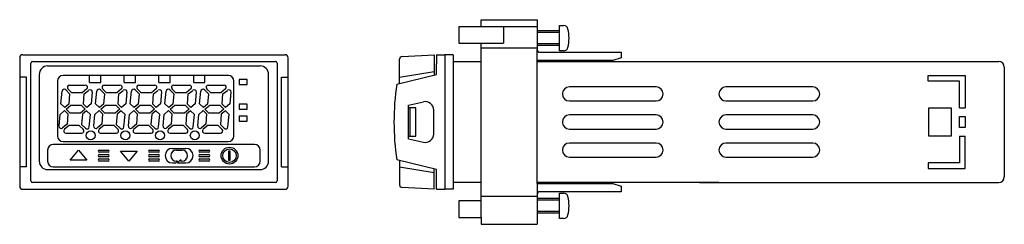
# Model space of a CAD drawing. Extents: x -76 to 100, y -18 to 18.
import ezdxf

# ---------------------------------------------------------------- set-up
doc = ezdxf.new("R2010")
doc.units = 0
doc.layers.add('1', color=7, linetype='CONTINUOUS')

msp = doc.modelspace()

# ---------------------------------------------------------------- linework, layer by layer
at = {"layer": '1', "color": 7, "linetype": 'CONTINUOUS'}
for p, q in [((6.5, 18.25), (16.5, 18.25)), ((6.5, 17.05), (6.5, 18.25)), ((16.5, 18.25), (16.5, 17.05)), ((2.5, 17.05), (2.5, 14.05)), ((2.5, 17.05), (6.5, 17.05)), ((6.5, 17.05), (10.5, 17.05)), ((10.5, 17.05), (10.5, 14.05)), ((10.5, 17.05), (16.5, 17.05)), ((16.5, 17.05), (16.5, 13.25)), ((20.5, 16.25), (16.5, 16.25)), ((20.5, 15.95), (16.5, 15.95)), ((20.5, 12.7), (20.5, 17.2)), ((20.5, 17.2), (21.23, 17.2)), ((2.5, 14.05), (6.5, 14.05)), ((6.5, 13.25), (6.5, 14.05)), ((6.5, 14.05), (10.5, 14.05)), ((6.5, -13.25), (6.5, 13.25)), ((6.5, 13.25), (16.5, 13.25)), ((20.5, 13.95), (16.5, 13.95)), ((20.5, 13.65), (16.5, 13.65)), ((16.5, 13.25), (16.5, 12.95)), ((16.5, -10.95), (16.5, 12.95)), ((16.5, 10.95), (16.5, 12.45)), ((17, 12.45), (31.5, 12.45)), ((21.23, 12.7), (20.5, 12.7)), ((31.5, 12.45), (31.5, 11.45)), ((-76, 11.45), (-76, -11.45)), ((-75.45, 12), (-28.55, 12)), ((-73.7, 10.8), (-30.3, 10.8)), ((-28, -11.45), (-28, 11.45)), ((-8.1, 6.87), (-8.1, 11.2)), ((-7.63, 11.7), (-1.9, 12)), ((-1.9, 12), (-1.9, 8.43)), ((-1.5, 12), (-1.5, 10.35)), ((-1.5, 12), (0, 12)), ((0, 12), (0, -12)), ((1.5, 12), (0, 12)), ((1.5, 12), (1.5, -12)), ((1.5, 10.8), (6.5, 10.8)), ((28.89, 10.95), (16.5, 10.95)), ((16.5, 10.8), (47.48, 10.8)), ((29.07, 10.95), (28.89, 10.95)), ((29.07, 10.95), (29.22, 10.8)), ((30, 10.95), (29.07, 10.95)), ((31.5, 11.45), (30, 10.95)), ((30.01, 10.8), (30, 10.95)), ((47.48, 10.8), (49, 10.8)), ((47.48, 10.8), (99, 10.8)), ((84.5, 10.8), (99, 10.8)), ((-74, -10.5), (-74, 10.5)), ((-71, 10), (-33, 10)), ((-30, 10.5), (-30, -10.5)), ((-8.1, 8), (-1.9, 9)), ((-1.5, 8.5), (-1.5, 10.35)), ((-1.5, 8.5), (-1.5, 10.35)), ((100, 9.8), (100, -9.8)), ((-74.8, 8), (-76, 8)), ((-74.8, -8), (-74.8, 8)), ((-72.5, 8.5), (-72.5, -7)), ((-69.25, 7.3), (-69.25, -2.5)), ((-38.7, 8.3), (-68.25, 8.3)), ((-63.5, 7.05), (-63.5, 8.3)), ((-63.5, 7.05), (-61.5, 7.05)), ((-61.5, 7.05), (-61.5, 8.3)), ((-57.3, 7.05), (-57.3, 8.3)), ((-57.3, 7.05), (-55.3, 7.05)), ((-55.3, 7.05), (-55.3, 8.3)), ((-51.1, 7.05), (-51.1, 8.3)), ((-51.1, 7.05), (-49.1, 7.05)), ((-49.1, 7.05), (-49.1, 8.3)), ((-44.9, 7.05), (-44.9, 8.3)), ((-44.9, 7.05), (-42.9, 7.05)), ((-42.9, 7.05), (-42.9, 8.3)), ((-37.7, -2.5), (-37.7, 7.3)), ((-36.75, 7.6), (-36.75, 6.7)), ((-35.35, 7.6), (-36.75, 7.6)), ((-35.35, 6.7), (-35.35, 7.6)), ((-31.5, -7), (-31.5, 8.5)), ((-29.2, 8), (-28, 8)), ((-29.2, -8), (-29.2, 8)), ((-8.6, 6.75), (-1.5, 8.5)), ((86.4, 8.3), (93, 8.3)), ((86.4, 7.3), (86.4, 8.3)), ((92, 7.3), (86.4, 7.3)), ((92, 2.5), (92, 7.3)), ((93, 8.3), (93, 2.5)), ((-68.63, 3.25), (-68.43, 5.48)), ((-67.75, 5.73), (-67.07, 5.04)), ((-66.66, 5.2), (-67.38, 5.92)), ((-67.09, 6.6), (-64.27, 6.6)), ((-64.02, 5.89), (-64.84, 5.2)), ((-64.46, 5), (-63.68, 5.65)), ((-63.03, 5.31), (-63.21, 3.24)), ((-62.43, 3.25), (-62.23, 5.48)), ((-61.55, 5.73), (-60.87, 5.04)), ((-60.46, 5.2), (-61.18, 5.92)), ((-60.89, 6.6), (-58.07, 6.6)), ((-57.82, 5.89), (-58.64, 5.2)), ((-58.26, 5), (-57.48, 5.65)), ((-56.83, 5.31), (-57.01, 3.24)), ((-56.23, 3.25), (-56.03, 5.48)), ((-55.35, 5.73), (-54.67, 5.04)), ((-54.26, 5.2), (-54.98, 5.92)), ((-54.69, 6.6), (-51.87, 6.6)), ((-51.62, 5.89), (-52.44, 5.2)), ((-52.06, 5), (-51.28, 5.65)), ((-50.63, 5.31), (-50.81, 3.24)), ((-50.03, 3.25), (-49.83, 5.48)), ((-49.15, 5.73), (-48.47, 5.04)), ((-48.06, 5.2), (-48.78, 5.92)), ((-48.49, 6.6), (-45.67, 6.6)), ((-45.42, 5.89), (-46.24, 5.2)), ((-45.86, 5), (-45.08, 5.65)), ((-44.43, 5.31), (-44.61, 3.24)), ((-43.83, 3.25), (-43.63, 5.48)), ((-42.95, 5.73), (-42.27, 5.04)), ((-41.86, 5.2), (-42.58, 5.92)), ((-42.29, 6.6), (-39.47, 6.6)), ((-39.22, 5.89), (-40.04, 5.2)), ((-39.66, 5), (-38.88, 5.65)), ((-38.23, 5.31), (-38.41, 3.24)), ((-36.75, 6.7), (-35.35, 6.7)), ((37.75, 6.25), (22.25, 6.25)), ((65.75, 6.25), (50.25, 6.25)), ((-67.07, 5.04), (-67.23, 3.2)), ((-64.84, 5.2), (-66.66, 5.2)), ((-64.62, 3.16), (-64.46, 5)), ((-60.87, 5.04), (-61.03, 3.2)), ((-58.64, 5.2), (-60.46, 5.2)), ((-58.42, 3.16), (-58.26, 5)), ((-54.67, 5.04), (-54.83, 3.2)), ((-52.44, 5.2), (-54.26, 5.2)), ((-52.22, 3.16), (-52.06, 5)), ((-48.47, 5.04), (-48.63, 3.2)), ((-46.24, 5.2), (-48.06, 5.2)), ((-46.02, 3.16), (-45.86, 5)), ((-42.27, 5.04), (-42.43, 3.2)), ((-40.04, 5.2), (-41.86, 5.2)), ((-39.82, 3.16), (-39.66, 5)), ((-6.5, 3), (-3.84, 3.61)), ((22.25, 3.75), (37.75, 3.75)), ((50.25, 3.75), (65.75, 3.75)), ((-68.79, 1.36), (-67.98, 2.04)), ((-67.96, 2.58), (-68.63, 3.25)), ((-67.98, 2.04), (-67.38, 1.44)), ((-67.23, 3.2), (-67.96, 2.58)), ((-67.68, 2.3), (-66.84, 3)), ((-66.97, 1.6), (-67.68, 2.3)), ((-66.84, 3), (-65.03, 3)), ((-64.32, 2.3), (-65.16, 1.6)), ((-65.03, 3), (-64.32, 2.3)), ((-64.04, 2.02), (-64.77, 1.4)), ((-64.02, 2.56), (-64.62, 3.16)), ((-63.37, 1.35), (-64.04, 2.02)), ((-63.21, 3.24), (-64.02, 2.56)), ((-62.59, 1.36), (-61.78, 2.04)), ((-61.76, 2.58), (-62.43, 3.25)), ((-61.78, 2.04), (-61.18, 1.44)), ((-61.03, 3.2), (-61.76, 2.58)), ((-61.48, 2.3), (-60.64, 3)), ((-60.77, 1.6), (-61.48, 2.3)), ((-60.64, 3), (-58.83, 3)), ((-58.12, 2.3), (-58.96, 1.6)), ((-58.83, 3), (-58.12, 2.3)), ((-57.84, 2.02), (-58.57, 1.4)), ((-57.82, 2.56), (-58.42, 3.16)), ((-57.17, 1.35), (-57.84, 2.02)), ((-57.01, 3.24), (-57.82, 2.56)), ((-56.39, 1.36), (-55.58, 2.04)), ((-55.56, 2.58), (-56.23, 3.25)), ((-55.58, 2.04), (-54.98, 1.44)), ((-54.83, 3.2), (-55.56, 2.58)), ((-55.28, 2.3), (-54.44, 3)), ((-54.57, 1.6), (-55.28, 2.3)), ((-54.44, 3), (-52.63, 3)), ((-51.92, 2.3), (-52.76, 1.6)), ((-52.63, 3), (-51.92, 2.3)), ((-51.64, 2.02), (-52.37, 1.4)), ((-51.62, 2.56), (-52.22, 3.16)), ((-50.97, 1.35), (-51.64, 2.02)), ((-50.81, 3.24), (-51.62, 2.56)), ((-50.19, 1.36), (-49.38, 2.04)), ((-49.36, 2.58), (-50.03, 3.25)), ((-49.38, 2.04), (-48.78, 1.44)), ((-48.63, 3.2), (-49.36, 2.58)), ((-49.08, 2.3), (-48.24, 3)), ((-48.37, 1.6), (-49.08, 2.3)), ((-48.24, 3), (-46.43, 3)), ((-45.72, 2.3), (-46.56, 1.6)), ((-46.43, 3), (-45.72, 2.3)), ((-45.44, 2.02), (-46.17, 1.4)), ((-45.42, 2.56), (-46.02, 3.16)), ((-44.77, 1.35), (-45.44, 2.02)), ((-44.61, 3.24), (-45.42, 2.56)), ((-43.99, 1.36), (-43.18, 2.04)), ((-43.16, 2.58), (-43.83, 3.25)), ((-43.18, 2.04), (-42.58, 1.44)), ((-42.43, 3.2), (-43.16, 2.58)), ((-42.88, 2.3), (-42.04, 3)), ((-42.17, 1.6), (-42.88, 2.3)), ((-42.04, 3), (-40.23, 3)), ((-39.52, 2.3), (-40.36, 1.6)), ((-40.23, 3), (-39.52, 2.3)), ((-39.24, 2.02), (-39.97, 1.4)), ((-39.22, 2.56), (-39.82, 3.16)), ((-38.57, 1.35), (-39.24, 2.02)), ((-38.41, 3.24), (-39.22, 2.56)), ((-35.35, 3.2), (-36.75, 3.2)), ((-36.75, 3.2), (-36.75, 2.3)), ((-36.75, 2.3), (-35.35, 2.3)), ((-35.35, 2.3), (-35.35, 3.2)), ((-6.5, -3), (-6.5, 3)), ((-6.2, 2.5), (-6.5, 2.5)), ((-6.5, -2.5), (-6.5, 2.5)), ((-5.2, 2.5), (-6.2, 2.5)), ((-6.2, -2.5), (-6.2, 2.5)), ((-5.2, -2.5), (-5.2, 2.5)), ((-2, -2.15), (-2, 2.15)), ((86.5, -2.5), (86.5, 2.5)), ((86.5, 2.5), (90.5, 2.5)), ((90.5, 2.5), (90.5, -2.5)), ((92, 2.5), (93, 2.5)), ((-68.97, -0.71), (-68.79, 1.36)), ((-67.38, 1.44), (-67.54, -0.4)), ((-65.16, 1.6), (-66.97, 1.6)), ((-64.77, 1.4), (-64.93, -0.44)), ((-63.57, -0.88), (-63.37, 1.35)), ((-62.77, -0.71), (-62.59, 1.36)), ((-61.18, 1.44), (-61.34, -0.4)), ((-58.96, 1.6), (-60.77, 1.6)), ((-58.57, 1.4), (-58.73, -0.44)), ((-57.37, -0.88), (-57.17, 1.35)), ((-56.57, -0.71), (-56.39, 1.36)), ((-54.98, 1.44), (-55.14, -0.4)), ((-52.76, 1.6), (-54.57, 1.6)), ((-52.37, 1.4), (-52.53, -0.44)), ((-51.17, -0.88), (-50.97, 1.35)), ((-50.37, -0.71), (-50.19, 1.36)), ((-48.78, 1.44), (-48.94, -0.4)), ((-46.56, 1.6), (-48.37, 1.6)), ((-46.17, 1.4), (-46.33, -0.44)), ((-44.97, -0.88), (-44.77, 1.35)), ((-44.17, -0.71), (-43.99, 1.36)), ((-42.58, 1.44), (-42.74, -0.4)), ((-40.36, 1.6), (-42.17, 1.6)), ((-39.97, 1.4), (-40.13, -0.44)), ((-38.77, -0.88), (-38.57, 1.35)), ((-35.35, 1.05), (-36.75, 1.05)), ((-36.75, 1.05), (-36.75, 0.15)), ((-36.75, 0.15), (-35.35, 0.15)), ((-35.35, 0.15), (-35.35, 1.05)), ((37.75, 1.25), (22.25, 1.25)), ((65.75, 1.25), (50.25, 1.25)), ((92, 1), (93, 1)), ((92, -1), (92, 1)), ((93, 1), (93, -1)), ((-67.54, -0.4), (-68.32, -1.05)), ((-67.16, -0.6), (-67.98, -1.29)), ((-65.34, -0.6), (-67.16, -0.6)), ((-64.62, -1.32), (-65.34, -0.6)), ((-64.93, -0.44), (-64.25, -1.13)), ((-61.34, -0.4), (-62.12, -1.05)), ((-60.96, -0.6), (-61.78, -1.29)), ((-59.14, -0.6), (-60.96, -0.6)), ((-58.42, -1.32), (-59.14, -0.6)), ((-58.73, -0.44), (-58.05, -1.13)), ((-55.14, -0.4), (-55.92, -1.05)), ((-54.76, -0.6), (-55.58, -1.29)), ((-52.94, -0.6), (-54.76, -0.6)), ((-52.22, -1.32), (-52.94, -0.6)), ((-52.53, -0.44), (-51.85, -1.13)), ((-48.94, -0.4), (-49.72, -1.05)), ((-48.56, -0.6), (-49.38, -1.29)), ((-46.74, -0.6), (-48.56, -0.6)), ((-46.02, -1.32), (-46.74, -0.6)), ((-46.33, -0.44), (-45.65, -1.13)), ((-42.74, -0.4), (-43.52, -1.05)), ((-42.36, -0.6), (-43.18, -1.29)), ((-40.54, -0.6), (-42.36, -0.6)), ((-39.82, -1.32), (-40.54, -0.6)), ((-40.13, -0.44), (-39.45, -1.13)), ((22.25, -1.25), (37.75, -1.25)), ((50.25, -1.25), (65.75, -1.25)), ((93, -1), (92, -1)), ((-68.25, -3.5), (-38.7, -3.5)), ((-67.73, -2), (-64.91, -2)), ((-61.53, -2), (-58.71, -2)), ((-55.33, -2), (-52.51, -2)), ((-49.13, -2), (-46.31, -2)), ((-42.93, -2), (-40.11, -2)), ((-6.5, -2.5), (-6.2, -2.5)), ((-6.5, -3), (-3.84, -3.61)), ((-6.2, -2.5), (-5.2, -2.5)), ((90.5, -2.5), (86.5, -2.5)), ((92, -2.5), (93, -2.5)), ((92, -2.5), (92, -7.3)), ((93, -8.3), (93, -2.5)), ((-71, -5), (-71, -7)), ((-34, -4), (-70, -4)), ((-67, -6.8), (-65.5, -5.01)), ((-65.5, -5.01), (-64, -6.8)), ((-61.8, -5), (-60.2, -5)), ((-58, -5.2), (-55, -5.2)), ((-56.5, -6.99), (-58, -5.2)), ((-55, -5.2), (-56.5, -6.99)), ((-52.8, -5), (-51.2, -5)), ((-48.7, -4.7), (-46.3, -4.7)), ((-48, -5), (-47, -5)), ((-43.8, -5), (-42.2, -5)), ((-38.35, -5.2), (-38.65, -5.2)), ((-38.65, -5.2), (-38.65, -6.8)), ((-38.35, -6.8), (-38.35, -5.2)), ((-33, -7), (-33, -5)), ((37.75, -3.75), (22.25, -3.75)), ((65.75, -3.75), (50.25, -3.75)), ((-64, -6.8), (-67, -6.8)), ((-60.2, -5.4), (-61.8, -5.4)), ((-61.8, -5.8), (-60.2, -5.8)), ((-60.2, -6.2), (-61.8, -6.2)), ((-61.8, -6.6), (-60.2, -6.6)), ((-60.2, -7), (-61.8, -7)), ((-51.2, -5.4), (-52.8, -5.4)), ((-52.8, -5.8), (-51.2, -5.8)), ((-51.2, -6.2), (-52.8, -6.2)), ((-52.8, -6.6), (-51.2, -6.6)), ((-51.2, -7), (-52.8, -7)), ((-48.1, -7.3), (-47.8, -7)), ((-47.8, -7), (-48, -7)), ((-47.2, -6.7), (-47.8, -7.3)), ((-47.2, -7), (-47.2, -6.7)), ((-47, -7), (-47.2, -7)), ((-42.2, -5.4), (-43.8, -5.4)), ((-43.8, -5.8), (-42.2, -5.8)), ((-42.2, -6.2), (-43.8, -6.2)), ((-43.8, -6.6), (-42.2, -6.6)), ((-42.2, -7), (-43.8, -7)), ((-38.65, -6.8), (-38.35, -6.8)), ((-1.5, -8.5), (-8.6, -6.75)), ((-8.1, -6.87), (-8.1, -11.2)), ((22.25, -6.25), (37.75, -6.25)), ((50.25, -6.25), (65.75, -6.25)), ((-74.8, -8), (-76, -8)), ((-71, -8.5), (-33, -8.5)), ((-70, -8), (-34, -8)), ((-48.7, -7.3), (-48.1, -7.3)), ((-47.8, -7.3), (-46.3, -7.3)), ((-29.2, -8), (-28, -8)), ((-8.1, -8), (-1.9, -9)), ((-1.9, -12), (-1.9, -8.43)), ((-1.5, -12), (-1.5, -8.5)), ((86.4, -7.3), (86.4, -8.3)), ((92, -7.3), (86.4, -7.3)), ((86.4, -8.3), (93, -8.3)), ((-75.45, -12), (-28.55, -12)), ((-30.3, -10.8), (-73.7, -10.8)), ((-1.9, -12), (-7.63, -11.7)), ((-1.5, -12), (0, -12)), ((1.5, -12), (0, -12)), ((6.5, -10.8), (1.5, -10.8)), ((45.5, -10.8), (16.5, -10.8)), ((16.5, -10.95), (16.5, -13.25)), ((16.5, -10.95), (28.89, -10.95)), ((28.89, -10.95), (29.07, -10.95)), ((29.22, -10.8), (29.07, -10.95)), ((29.07, -10.95), (30, -10.95)), ((30, -10.95), (30.01, -10.8)), ((30, -10.95), (31.5, -11.45)), ((31.5, -11.45), (31.5, -12.45)), ((45.5, -10.8), (99, -10.8)), ((49, -10.8), (45.5, -10.8)), ((2.5, -14.05), (2.5, -17.05)), ((6.5, -14.05), (2.5, -14.05)), ((6.5, -13.25), (16.5, -13.25)), ((6.5, -14.05), (6.5, -13.25)), ((6.5, -17.05), (6.5, -14.05)), ((16.5, -13.25), (16.5, -18.25)), ((20.5, -13.65), (16.5, -13.65)), ((20.5, -13.95), (16.5, -13.95)), ((31.5, -12.45), (17, -12.45)), ((20.5, -17.2), (20.5, -12.7)), ((20.5, -12.7), (21.23, -12.7)), ((2.5, -17.05), (6.5, -17.05)), ((6.5, -17.05), (6.5, -18.25)), ((20.5, -15.95), (16.5, -15.95)), ((20.5, -16.25), (16.5, -16.25)), ((21.23, -17.2), (20.5, -17.2)), ((6.5, -18.25), (16.5, -18.25))]:
    msp.add_line(p, q, dxfattribs=at)
for centre, radius in [((-63.3, -2.4), 0.8), ((-57.1, -2.4), 0.8), ((-50.9, -2.4), 0.8), ((-44.7, -2.4), 0.8), ((-38.5, -6), 1.5), ((-38.5, -6), 1.2)]:
    msp.add_circle(centre, radius, dxfattribs=at)
for centre, radius, start, end in [((21.23, 16.4), 0.8, 13.5251, 90), ((15.2, 14.95), 7, -13.5251, 13.5251), ((17, 12.95), 0.5, -180, -90), ((21.23, 13.5), 0.8, -90, -13.5251), ((-75.45, 11.45), 0.55, 90, -180), ((-73.7, 10.5), 0.3, 90, 180), ((-30.3, 10.5), 0.3, 0, 90), ((-28.55, 11.45), 0.55, 0, 90), ((-7.6, 11.2), 0.5, 93, 180), ((99, 9.8), 1, 0, 90), ((99, 9.8), 1, 0, 90), ((-71, 8.5), 1.5, 90, 180), ((-33, 8.5), 1.5, 0, 90), ((-68.25, 7.3), 1, 90, 180), ((-38.7, 7.3), 1, 0, 90), ((-68.03, 5.44), 0.4, 45, 175), ((-67.09, 6.2), 0.4, 90, -135), ((-64.27, 6.2), 0.4, -50, 90), ((-63.42, 5.35), 0.4, -5, 130), ((-61.83, 5.44), 0.4, 45, 175), ((-60.89, 6.2), 0.4, 90, -135), ((-58.07, 6.2), 0.4, -50, 90), ((-57.22, 5.35), 0.4, -5, 130), ((-55.63, 5.44), 0.4, 45, 175), ((-54.69, 6.2), 0.4, 90, -135), ((-51.87, 6.2), 0.4, -50, 90), ((-51.02, 5.35), 0.4, -5, 130), ((-49.43, 5.44), 0.4, 45, 175), ((-48.49, 6.2), 0.4, 90, -135), ((-45.67, 6.2), 0.4, -50, 90), ((-44.82, 5.35), 0.4, -5, 130), ((-43.23, 5.44), 0.4, 45, 175), ((-42.29, 6.2), 0.4, 90, -135), ((-39.47, 6.2), 0.4, -50, 90), ((-38.62, 5.35), 0.4, -5, 130), ((36.71, 0), 45.81, 171.5272, -171.5272), ((22.25, 5), 1.25, 90, -90), ((37.75, 5), 1.25, -90, 90), ((50.25, 5), 1.25, 90, -90), ((65.75, 5), 1.25, -90, 90), ((-3.5, 2.15), 1.5, 0, 102.9528), ((22.25, 0), 1.25, 90, -90), ((37.75, 0), 1.25, -90, 90), ((50.25, 0), 1.25, 90, -90), ((65.75, 0), 1.25, -90, 90), ((-68.58, -0.75), 0.4, 175, -50), ((-67.73, -1.6), 0.4, 130, -90), ((-64.91, -1.6), 0.4, -90, 45), ((-63.97, -0.84), 0.4, -135, -5), ((-62.38, -0.75), 0.4, 175, -50), ((-61.53, -1.6), 0.4, 130, -90), ((-58.71, -1.6), 0.4, -90, 45), ((-57.77, -0.84), 0.4, -135, -5), ((-56.18, -0.75), 0.4, 175, -50), ((-55.33, -1.6), 0.4, 130, -90), ((-52.51, -1.6), 0.4, -90, 45), ((-51.57, -0.84), 0.4, -135, -5), ((-49.98, -0.75), 0.4, 175, -50), ((-49.13, -1.6), 0.4, 130, -90), ((-46.31, -1.6), 0.4, -90, 45), ((-45.37, -0.84), 0.4, -135, -5), ((-43.78, -0.75), 0.4, 175, -50), ((-42.93, -1.6), 0.4, 130, -90), ((-40.11, -1.6), 0.4, -90, 45), ((-39.17, -0.84), 0.4, -135, -5), ((-68.25, -2.5), 1, 180, -90), ((-38.7, -2.5), 1, -90, 0), ((-3.5, -2.15), 1.5, -102.9528, 0), ((-70, -5), 1, 90, 180), ((-61.8, -5.2), 0.2, 90, -90), ((-60.2, -5.2), 0.2, -90, 90), ((-52.8, -5.2), 0.2, 90, -90), ((-51.2, -5.2), 0.2, -90, 90), ((-48.7, -6), 1.3, 90, -90), ((-48, -6), 1, 90, -90), ((-47, -6), 1, -90, 90), ((-46.3, -6), 1.3, -90, 90), ((-43.8, -5.2), 0.2, 90, -90), ((-42.2, -5.2), 0.2, -90, 90), ((-34, -5), 1, 0, 90), ((22.25, -5), 1.25, 90, -90), ((37.75, -5), 1.25, -90, 90), ((50.25, -5), 1.25, 90, -90), ((65.75, -5), 1.25, -90, 90), ((-71, -7), 1.5, 180, -90), ((-70, -7), 1, 180, -90), ((-61.8, -6), 0.2, 90, -90), ((-61.8, -6.8), 0.2, 90, -90), ((-60.2, -6), 0.2, -90, 90), ((-60.2, -6.8), 0.2, -90, 90), ((-52.8, -6), 0.2, 90, -90), ((-52.8, -6.8), 0.2, 90, -90), ((-51.2, -6), 0.2, -90, 90), ((-51.2, -6.8), 0.2, -90, 90), ((-43.8, -6), 0.2, 90, -90), ((-43.8, -6.8), 0.2, 90, -90), ((-42.2, -6), 0.2, -90, 90), ((-42.2, -6.8), 0.2, -90, 90), ((-34, -7), 1, -90, 0), ((-33, -7), 1.5, -90, 0), ((-73.7, -10.5), 0.3, 180, -90), ((-30.3, -10.5), 0.3, -90, 0), ((99, -9.8), 1, -90, 0), ((99, -9.8), 1, -90, 0), ((-75.45, -11.45), 0.55, 180, -90), ((-28.55, -11.45), 0.55, -90, 0), ((-7.6, -11.2), 0.5, 180, -93), ((17, -12.95), 0.5, 90, -180), ((21.23, -13.5), 0.8, 13.5251, 90), ((15.2, -14.95), 7, -13.5251, 13.5251), ((21.23, -16.4), 0.8, -90, -13.5251)]:
    msp.add_arc(centre, radius, start, end, dxfattribs=at)

doc.saveas('drawing.dxf')
